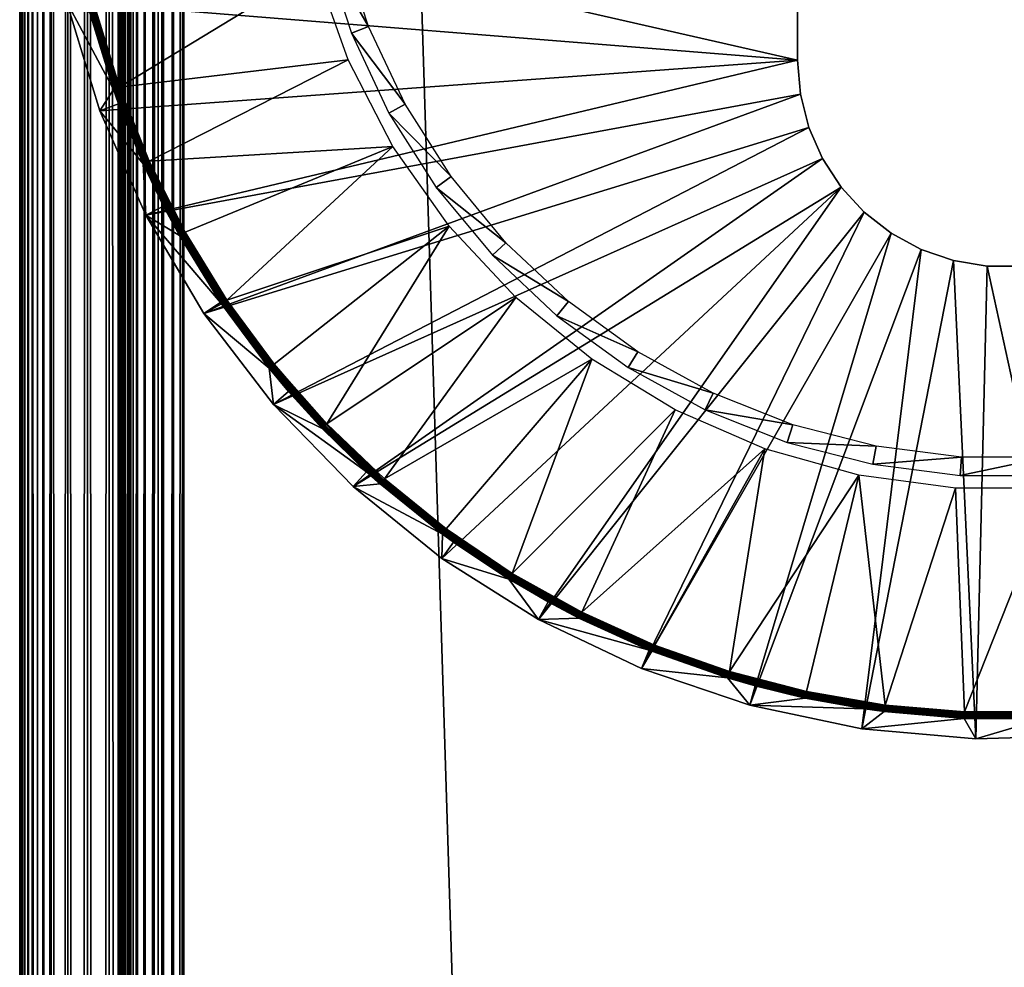
# Model space of a CAD drawing. Extents: x 0 to 430, y 0 to 832.
# Drawn here: x 0 to 15, y 698 to 713 of the extents above; entities that cross this region are included whole.
import ezdxf

# ---------------------------------------------------------------- set-up
doc = ezdxf.new("R2010")
doc.units = 0
doc.header["$MEASUREMENT"] = 0

msp = doc.modelspace()

# ---------------------------------------------------------------- linework, layer by layer
for points in [[(0.007704, 831.49231, 40.303852), (0, 1.50001, 40.5), (0, 831.5, 40.5)], [(0, 831.5, 65.5), (0, 831.5, 40.5), (0, 1.50001, 65.5)], [(0, 1.50001, 65.5), (0, 831.5, 40.5), (0, 1.50001, 40.5)], [(0, 831.5, 65.5), (0, 1.50001, 65.5), (0.007704, 831.49231, 65.696144)], [(0.007704, 831.49231, 40.303852), (0.007704, 1.507699, 40.303852), (0, 1.50001, 40.5)], [(0.007704, 831.49231, 65.696144), (0, 1.50001, 65.5), (0.007704, 1.507699, 65.696144)], [(0.030786, 831.469238, 40.108913), (0.007704, 1.507699, 40.303852), (0.007704, 831.49231, 40.303852)], [(0.007704, 831.49231, 65.696144), (0.007704, 1.507699, 65.696144), (0.030786, 831.469238, 65.891083)], [(0.030786, 831.469238, 40.108913), (0.030786, 1.530766, 40.108913), (0.007704, 1.507699, 40.303852)], [(0.007704, 1.507699, 65.696144), (0.030786, 1.530766, 65.891083), (0.030786, 831.469238, 65.891083)], [(0.069082, 831.430908, 39.916386), (0.069082, 1.569092, 39.916386), (0.030786, 831.469238, 40.108913)], [(0.069082, 1.569092, 39.916386), (0.030786, 1.530766, 40.108913), (0.030786, 831.469238, 40.108913)], [(0.030786, 831.469238, 65.891083), (0.030786, 1.530766, 65.891083), (0.069082, 1.569092, 66.083611)], [(0.030786, 831.469238, 65.891083), (0.069082, 1.569092, 66.083611), (0.069082, 831.430908, 66.083611)], [(0.122368, 831.377625, 39.727455), (0.122368, 1.622379, 39.727455), (0.069082, 831.430908, 39.916386)], [(0.069082, 831.430908, 39.916386), (0.122368, 1.622379, 39.727455), (0.069082, 1.569092, 39.916386)], [(0.069082, 831.430908, 66.083611), (0.069082, 1.569092, 66.083611), (0.122368, 1.622379, 66.272545)], [(0.069082, 831.430908, 66.083611), (0.122368, 1.622379, 66.272545), (0.122368, 831.377625, 66.272545)], [(0.190303, 831.309692, 39.543289), (0.190303, 1.690328, 39.543289), (0.122368, 831.377625, 39.727455)], [(0.122368, 831.377625, 39.727455), (0.190303, 1.690328, 39.543289), (0.122368, 1.622379, 39.727455)], [(0.122368, 831.377625, 66.272545), (0.122368, 1.622379, 66.272545), (0.190303, 1.690328, 66.456711)], [(0.122368, 831.377625, 66.272545), (0.190303, 1.690328, 66.456711), (0.190303, 831.309692, 66.456711)], [(0.272483, 831.227539, 39.365025), (0.272483, 1.772463, 39.365025), (0.190303, 831.309692, 39.543289)], [(0.190303, 831.309692, 39.543289), (0.272483, 1.772463, 39.365025), (0.190303, 1.690328, 39.543289)], [(0.190303, 831.309692, 66.456711), (0.190303, 1.690328, 66.456711), (0.272483, 1.772463, 66.634972)], [(0.190303, 831.309692, 66.456711), (0.272483, 1.772463, 66.634972), (0.272483, 831.227539, 66.634972)], [(0.272483, 1.772463, 39.365025), (0.272483, 831.227539, 39.365025), (0.368401, 831.131592, 39.193752)], [(0.272483, 831.227539, 66.634972), (0.272483, 1.772463, 66.634972), (0.368401, 831.131592, 66.806244)], [(0.272483, 1.772463, 39.365025), (0.368401, 831.131592, 39.193752), (0.368401, 1.868427, 39.193752)], [(0.368401, 831.131592, 66.806244), (0.272483, 1.772463, 66.634972), (0.368401, 1.868427, 66.806244)], [(0.368401, 1.868427, 39.193752), (0.368401, 831.131592, 39.193752), (0.477463, 831.022522, 39.030537)], [(0.368401, 831.131592, 66.806244), (0.368401, 1.868427, 66.806244), (0.477463, 831.022522, 66.96946)], [(0.368401, 1.868427, 39.193752), (0.477463, 831.022522, 39.030537), (0.477463, 1.977444, 39.030537)], [(0.368401, 1.868427, 66.806244), (0.477463, 1.977444, 66.96946), (0.477463, 831.022522, 66.96946)], [(0.477463, 1.977444, 39.030537), (0.477463, 831.022522, 39.030537), (0.732243, 830.767761, 38.732231)], [(0.477463, 831.022522, 66.96946), (0.477463, 1.977444, 66.96946), (0.732243, 2.232254, 67.267769)], [(0.477463, 831.022522, 66.96946), (0.732243, 2.232254, 67.267769), (0.732243, 830.767761, 67.267769)], [(0.477463, 1.977444, 39.030537), (0.732243, 830.767761, 38.732231), (0.732243, 2.232254, 38.732231)], [(0.732243, 2.232254, 38.732231), (0.732243, 830.767761, 38.732231), (1.030535, 830.469482, 38.477459)], [(0.732243, 830.767761, 67.267769), (0.732243, 2.232254, 67.267769), (1.030535, 2.530515, 67.522545)], [(0.732243, 830.767761, 67.267769), (1.030535, 2.530515, 67.522545), (1.030535, 830.469482, 67.522545)], [(0.732243, 2.232254, 38.732231), (1.030535, 830.469482, 38.477459), (1.030535, 2.530515, 38.477459)], [(1.030535, 2.530515, 38.477459), (1.030535, 830.469482, 38.477459), (1.365021, 830.13501, 38.272484)], [(1.030535, 830.469482, 67.522545), (1.030535, 2.530515, 67.522545), (1.365021, 2.865016, 67.727516)], [(1.030535, 830.469482, 67.522545), (1.365021, 2.865016, 67.727516), (1.365021, 830.13501, 67.727516)], [(1.030535, 2.530515, 38.477459), (1.365021, 830.13501, 38.272484), (1.365021, 2.865016, 38.272484)], [(1.365021, 2.865016, 38.272484), (1.365021, 830.13501, 38.272484), (1.727462, 829.772522, 38.122356)], [(1.365021, 830.13501, 67.727516), (1.365021, 2.865016, 67.727516), (1.727462, 3.227472, 67.87764)], [(1.365021, 830.13501, 67.727516), (1.727462, 3.227472, 67.87764), (1.727462, 829.772522, 67.87764)], [(1.50001, 830, 40.5), (1.50001, 830, 65.5), (1.50001, 3.000021, 40.5)], [(1.50001, 3.000021, 40.5), (1.50001, 830, 65.5), (1.50001, 3.000021, 65.5)], [(1.50001, 3.000021, 65.5), (1.50001, 830, 65.5), (1.50308, 3.00312, 65.578461)], [(1.50308, 3.00312, 65.578461), (1.50001, 830, 65.5), (1.50308, 829.996948, 65.578461)], [(1.50308, 3.00312, 65.578461), (1.50308, 829.996948, 65.578461), (1.512319, 3.0123, 65.656433)], [(1.512319, 3.0123, 65.656433), (1.50308, 829.996948, 65.578461), (1.512319, 829.987671, 65.656433)], [(1.512319, 3.0123, 65.656433), (1.512319, 829.987671, 65.656433), (1.527637, 829.972351, 65.733444)], [(1.512319, 3.0123, 65.656433), (1.527637, 829.972351, 65.733444), (1.527637, 3.027618, 65.733444)], [(1.527637, 3.027618, 65.733444), (1.527637, 829.972351, 65.733444), (1.548946, 829.95105, 65.809013)], [(1.527637, 3.027618, 65.733444), (1.548946, 829.95105, 65.809013), (1.548946, 3.048956, 65.809013)], [(1.576126, 829.923889, 65.882683), (1.576126, 3.076136, 65.882683), (1.548946, 829.95105, 65.809013)], [(1.548946, 3.048956, 65.809013), (1.548946, 829.95105, 65.809013), (1.576126, 3.076136, 65.882683)], [(1.608998, 829.890991, 65.953987), (1.608998, 3.108978, 65.953987), (1.576126, 829.923889, 65.882683)], [(1.576126, 829.923889, 65.882683), (1.608998, 3.108978, 65.953987), (1.576126, 3.076136, 65.882683)], [(1.647368, 829.852661, 66.022499), (1.647368, 3.147364, 66.022499), (1.608998, 829.890991, 65.953987)], [(1.608998, 829.890991, 65.953987), (1.647368, 3.147364, 66.022499), (1.608998, 3.108978, 65.953987)], [(1.690984, 829.809021, 66.087784), (1.690984, 3.190994, 66.087784), (1.647368, 829.852661, 66.022499)], [(1.647368, 829.852661, 66.022499), (1.690984, 3.190994, 66.087784), (1.647368, 3.147364, 66.022499)], [(1.792893, 829.707092, 66.207108), (1.690984, 3.190994, 66.087784), (1.690984, 829.809021, 66.087784)], [(1.365021, 2.865016, 38.272484), (1.727462, 829.772522, 38.122356), (1.727462, 3.227472, 38.122356)], [(1.792893, 829.707092, 66.207108), (1.792893, 3.292918, 66.207108), (1.690984, 3.190994, 66.087784)], [(1.727462, 3.227472, 38.122356), (1.727462, 829.772522, 38.122356), (2.108917, 829.391113, 38.030777)], [(1.727462, 829.772522, 67.87764), (1.727462, 3.227472, 67.87764), (2.108917, 3.608942, 67.969223)], [(1.727462, 829.772522, 67.87764), (2.108917, 3.608942, 67.969223), (2.108917, 829.391113, 67.969223)], [(1.912221, 829.587769, 66.309013), (1.792893, 3.292918, 66.207108), (1.792893, 829.707092, 66.207108)], [(1.912221, 829.587769, 66.309013), (1.912221, 3.412247, 66.309013), (1.792893, 3.292918, 66.207108)], [(2.046019, 829.453979, 66.391006), (1.912221, 3.412247, 66.309013), (1.912221, 829.587769, 66.309013)], [(1.727462, 3.227472, 38.122356), (2.108917, 829.391113, 38.030777), (2.108917, 3.608942, 38.030777)], [(2.046019, 829.453979, 66.391006), (2.046019, 3.546, 66.391006), (1.912221, 3.412247, 66.309013)], [(2.190992, 829.309021, 66.451057), (2.046019, 3.546, 66.391006), (2.046019, 829.453979, 66.391006)], [(2.108917, 3.608942, 38.030777), (2.108917, 829.391113, 38.030777), (2.499998, 829, 38)], [(2.108917, 829.391113, 67.969223), (2.108917, 3.608942, 67.969223), (2.499998, 4.000008, 68)], [(2.108917, 829.391113, 67.969223), (2.499998, 4.000008, 68), (2.499998, 829, 68)], [(2.190992, 829.309021, 66.451057), (2.190992, 3.691018, 66.451057), (2.046019, 3.546, 66.391006)], [(2.343565, 829.156433, 66.487686), (2.190992, 3.691018, 66.451057), (2.190992, 829.309021, 66.451057)], [(2.343565, 829.156433, 66.487686), (2.343565, 3.843546, 66.487686), (2.190992, 3.691018, 66.451057)], [(2.499998, 829, 66.5), (2.343565, 3.843546, 66.487686), (2.343565, 829.156433, 66.487686)], [(2.108917, 3.608942, 38.030777), (2.499998, 829, 38), (2.499998, 4.000008, 38)], [(2.499998, 829, 66.5), (2.499998, 4.000008, 66.5), (2.343565, 3.843546, 66.487686)], [(2.499998, 4.000008, 38), (2.499998, 829, 38), (27.500004, 28.999985, 38)], [(27.500004, 28.999985, 38), (2.499998, 829, 38), (27.500004, 804, 38)], [(2.499998, 4.000008, 68), (27.500004, 804, 68), (2.499998, 829, 68)], [(27.500004, 804, 39.5), (2.499998, 829, 39.5), (27.500004, 28.999985, 39.5)], [(27.500004, 28.999985, 39.5), (2.499998, 829, 39.5), (2.499998, 4.000008, 39.5)], [(2.499998, 829, 66.5), (27.500004, 804, 66.5), (2.499998, 4.000008, 66.5)], [(27.500004, 28.999985, 68), (27.500004, 804, 68), (2.499998, 4.000008, 68)], [(2.499998, 4.000008, 66.5), (27.500004, 804, 66.5), (27.500004, 28.999985, 66.5)], [(11.849999, 712.150024), (0.403181, 714.761414), (11.849999, 720.849976)], [(11.849999, 712.150024, 2.499998), (11.849999, 712.150024), (11.849999, 720.849976, 2.499998)], [(11.849999, 720.849976, 2.499998), (11.849999, 712.150024), (11.849999, 720.849976)], [(0.711262, 713.04718), (0.403181, 714.761414), (11.849999, 712.150024)], [(4.909187, 713.909119, 2.699994), (4.637852, 713.839478, 34.800007), (5.313486, 712.664856, 2.699994)], [(5.313486, 712.664856, 2.699994), (4.637852, 713.839478, 34.800007), (5.053014, 712.561707, 34.800007)], [(4.504204, 713.559204, 35), (1.165852, 712.897888, 35), (1.52117, 711.73761, 35)], [(4.504204, 713.559204, 35), (1.52117, 711.73761, 35), (5.002394, 712.15741, 35)], [(11.849999, 712.150024), (1.219928, 711.38147), (0.711262, 713.04718)], [(1.069084, 712.872681, 34.900871), (0.711262, 713.04718), (1.426876, 711.704346, 34.900871)], [(1.426876, 711.704346, 34.900871), (0.711262, 713.04718), (1.219928, 711.38147)], [(1.070678, 712.873108, 34.918129), (1.069084, 712.872681, 34.900871), (1.426876, 711.704346, 34.900871)], [(1.42844, 711.704895, 34.918129), (1.075134, 712.874268, 34.934837), (1.070678, 712.873108, 34.918129)], [(1.42844, 711.704895, 34.918129), (1.070678, 712.873108, 34.918129), (1.426876, 711.704346, 34.900871)], [(1.432791, 711.706421, 34.934837), (1.082316, 712.876099, 34.9505), (1.075134, 712.874268, 34.934837)], [(1.432791, 711.706421, 34.934837), (1.075134, 712.874268, 34.934837), (1.42844, 711.704895, 34.918129)], [(1.43978, 711.708862, 34.9505), (1.092017, 712.878662, 34.964649), (1.082316, 712.876099, 34.9505)], [(1.43978, 711.708862, 34.9505), (1.082316, 712.876099, 34.9505), (1.432791, 711.706421, 34.934837)], [(1.449227, 711.712219, 34.964649), (1.103923, 712.881775, 34.976852), (1.092017, 712.878662, 34.964649)], [(1.449227, 711.712219, 34.964649), (1.092017, 712.878662, 34.964649), (1.43978, 711.708862, 34.9505)], [(1.460835, 711.716309, 34.976852), (1.117706, 712.885315, 34.986748), (1.103923, 712.881775, 34.976852)], [(1.460835, 711.716309, 34.976852), (1.103923, 712.881775, 34.976852), (1.449227, 711.712219, 34.964649)], [(1.474261, 711.721069, 34.986748), (1.13292, 712.889282, 34.994034), (1.117706, 712.885315, 34.986748)], [(1.474261, 711.721069, 34.986748), (1.117706, 712.885315, 34.986748), (1.460835, 711.716309, 34.976852)], [(1.489088, 711.726318, 34.994034), (1.149133, 712.893494, 34.998497), (1.13292, 712.889282, 34.994034)], [(1.489088, 711.726318, 34.994034), (1.13292, 712.889282, 34.994034), (1.474261, 711.721069, 34.986748)], [(1.504883, 711.731873, 34.998497), (1.165852, 712.897888, 35), (1.149133, 712.893494, 34.998497)], [(1.504883, 711.731873, 34.998497), (1.149133, 712.893494, 34.998497), (1.489088, 711.726318, 34.994034)], [(1.52117, 711.73761, 35), (1.165852, 712.897888, 35), (1.504883, 711.731873, 34.998497)], [(5.313486, 712.664856, 2.699994), (5.053014, 712.561707, 34.800007), (5.870536, 711.481018, 2.699994)], [(5.870536, 711.481018, 2.699994), (5.053014, 712.561707, 34.800007), (5.625054, 711.346069, 34.800007)], [(11.849999, 712.150024), (1.922041, 709.787537), (1.219928, 711.38147)], [(5.002394, 712.15741, 35), (1.52117, 711.73761, 35), (1.973599, 710.611694, 35)], [(11.89296, 711.631531), (1.922041, 709.787537), (11.849999, 712.150024)], [(5.002394, 712.15741, 35), (1.973599, 710.611694, 35), (5.686834, 710.836548, 35)], [(11.89296, 711.631531, 2.499998), (11.89296, 711.631531), (11.849999, 712.150024, 2.499998)], [(11.849999, 712.150024, 2.499998), (11.89296, 711.631531), (11.849999, 712.150024)], [(1.426876, 711.704346, 34.900871), (1.219928, 711.38147), (1.505449, 711.487488, 34.900871)], [(1.426876, 711.704346, 34.900871), (1.505449, 711.487488, 34.900871), (1.42844, 711.704895, 34.918129)], [(1.42844, 711.704895, 34.918129), (1.883984, 710.571167, 34.918129), (1.432791, 711.706421, 34.934837)], [(1.42844, 711.704895, 34.918129), (1.505449, 711.487488, 34.900871), (1.883984, 710.571167, 34.918129)], [(1.432791, 711.706421, 34.934837), (1.888186, 710.57312, 34.934837), (1.43978, 711.708862, 34.9505)], [(1.432791, 711.706421, 34.934837), (1.883984, 710.571167, 34.918129), (1.888186, 710.57312, 34.934837)], [(1.43978, 711.708862, 34.9505), (1.894951, 710.576172, 34.9505), (1.449227, 711.712219, 34.964649)], [(1.43978, 711.708862, 34.9505), (1.888186, 710.57312, 34.934837), (1.894951, 710.576172, 34.9505)], [(1.449227, 711.712219, 34.964649), (1.904085, 710.580261, 34.964649), (1.460835, 711.716309, 34.976852)], [(1.449227, 711.712219, 34.964649), (1.894951, 710.576172, 34.9505), (1.904085, 710.580261, 34.964649)], [(1.460835, 711.716309, 34.976852), (1.915306, 710.585327, 34.976852), (1.474261, 711.721069, 34.986748)], [(1.460835, 711.716309, 34.976852), (1.904085, 710.580261, 34.964649), (1.915306, 710.585327, 34.976852)], [(1.474261, 711.721069, 34.986748), (1.92827, 710.591187, 34.986748), (1.489088, 711.726318, 34.994034)], [(1.474261, 711.721069, 34.986748), (1.915306, 710.585327, 34.976852), (1.92827, 710.591187, 34.986748)], [(1.489088, 711.726318, 34.994034), (1.942605, 710.597717, 34.994034), (1.504883, 711.731873, 34.998497)], [(1.489088, 711.726318, 34.994034), (1.92827, 710.591187, 34.986748), (1.942605, 710.597717, 34.994034)], [(1.504883, 711.731873, 34.998497), (1.957864, 710.604614, 34.998497), (1.52117, 711.73761, 35)], [(1.504883, 711.731873, 34.998497), (1.942605, 710.597717, 34.994034), (1.957864, 710.604614, 34.998497)], [(1.52117, 711.73761, 35), (1.957864, 710.604614, 34.998497), (1.973599, 710.611694, 35)], [(11.89296, 711.631531), (2.807736, 708.287903), (1.922041, 709.787537)], [(12.020678, 711.127197), (2.807736, 708.287903), (11.89296, 711.631531)], [(12.020678, 711.127197, 2.499998), (12.020678, 711.127197), (11.89296, 711.631531, 2.499998)], [(11.89296, 711.631531, 2.499998), (12.020678, 711.127197), (11.89296, 711.631531)], [(1.505449, 711.487488, 34.900871), (1.219928, 711.38147), (1.882479, 710.570496, 34.900871)], [(1.505449, 711.487488, 34.900871), (1.882479, 710.570496, 34.900871), (1.883984, 710.571167, 34.918129)], [(5.870536, 711.481018, 2.699994), (5.625054, 711.346069, 34.800007), (6.571561, 710.376404, 2.699994)], [(1.882479, 710.570496, 34.900871), (1.219928, 711.38147), (1.922041, 709.787537)], [(6.571561, 710.376404, 2.699994), (5.625054, 711.346069, 34.800007), (6.344929, 710.211731, 34.800007)], [(12.020678, 711.127197), (3.864586, 706.903503), (2.807736, 708.287903)], [(12.229666, 710.650757), (3.864586, 706.903503), (12.020678, 711.127197)], [(12.229666, 710.650757, 2.499998), (12.229666, 710.650757), (12.020678, 711.127197, 2.499998)], [(12.020678, 711.127197, 2.499998), (12.229666, 710.650757), (12.020678, 711.127197)], [(5.686834, 710.836548, 35), (1.973599, 710.611694, 35), (2.519891, 709.528198, 35)], [(5.686834, 710.836548, 35), (2.519891, 709.528198, 35), (3.156096, 708.494934, 35)], [(5.686834, 710.836548, 35), (3.156096, 708.494934, 35), (6.544754, 709.621155, 35)], [(1.883984, 710.571167, 34.918129), (1.882479, 710.570496, 34.900871), (2.193019, 709.926636, 34.900871)], [(1.882479, 710.570496, 34.900871), (1.922041, 709.787537), (2.193019, 709.926636, 34.900871)], [(2.434045, 709.480225, 34.918129), (1.888186, 710.57312, 34.934837), (1.883984, 710.571167, 34.918129)], [(1.883984, 710.571167, 34.918129), (2.193019, 709.926636, 34.900871), (2.434045, 709.480225, 34.918129)], [(2.438054, 709.482483, 34.934837), (1.894951, 710.576172, 34.9505), (1.888186, 710.57312, 34.934837)], [(2.438054, 709.482483, 34.934837), (1.888186, 710.57312, 34.934837), (2.434045, 709.480225, 34.918129)], [(2.444535, 709.486084, 34.9505), (1.904085, 710.580261, 34.964649), (1.894951, 710.576172, 34.9505)], [(2.444535, 709.486084, 34.9505), (1.894951, 710.576172, 34.9505), (2.438054, 709.482483, 34.934837)], [(2.453282, 709.490967, 34.964649), (1.915306, 710.585327, 34.976852), (1.904085, 710.580261, 34.964649)], [(2.453282, 709.490967, 34.964649), (1.904085, 710.580261, 34.964649), (2.444535, 709.486084, 34.9505)], [(2.464041, 709.497009, 34.976852), (1.92827, 710.591187, 34.986748), (1.915306, 710.585327, 34.976852)], [(2.464041, 709.497009, 34.976852), (1.915306, 710.585327, 34.976852), (2.453282, 709.490967, 34.964649)], [(2.476469, 709.503967, 34.986748), (1.942605, 710.597717, 34.994034), (1.92827, 710.591187, 34.986748)], [(2.476469, 709.503967, 34.986748), (1.92827, 710.591187, 34.986748), (2.464041, 709.497009, 34.976852)], [(2.490193, 709.511597, 34.994034), (1.957864, 710.604614, 34.998497), (1.942605, 710.597717, 34.994034)], [(2.490193, 709.511597, 34.994034), (1.942605, 710.597717, 34.994034), (2.476469, 709.503967, 34.986748)], [(2.504811, 709.519775, 34.998497), (1.973599, 710.611694, 35), (1.957864, 710.604614, 34.998497)], [(2.504811, 709.519775, 34.998497), (1.957864, 710.604614, 34.998497), (2.490193, 709.511597, 34.994034)], [(2.519891, 709.528198, 35), (1.973599, 710.611694, 35), (2.504811, 709.519775, 34.998497)], [(12.229666, 710.650757), (5.077749, 705.65387), (3.864586, 706.903503)], [(12.514204, 710.215271), (5.077749, 705.65387), (12.229666, 710.650757)], [(12.514204, 710.215271, 2.499998), (12.514204, 710.215271), (12.229666, 710.650757, 2.499998)], [(12.229666, 710.650757, 2.499998), (12.514204, 710.215271), (12.229666, 710.650757)], [(6.571561, 710.376404, 2.699994), (6.344929, 710.211731, 34.800007), (7.405519, 709.368286, 2.699994)], [(12.514204, 710.215271), (6.430209, 704.556458), (5.077749, 705.65387)], [(7.405519, 709.368286, 2.699994), (6.344929, 710.211731, 34.800007), (7.201314, 709.176575, 34.800007)], [(12.514204, 710.215271), (7.902965, 703.626709), (6.430209, 704.556458)], [(12.866571, 709.832458), (7.902965, 703.626709), (12.514204, 710.215271)], [(12.866571, 709.832458, 2.499998), (12.866571, 709.832458), (12.514204, 710.215271, 2.499998)], [(12.514204, 710.215271, 2.499998), (12.866571, 709.832458), (12.514204, 710.215271)], [(1.922041, 709.787537), (2.4326, 709.479431, 34.900871), (2.193019, 709.926636, 34.900871)], [(2.434045, 709.480225, 34.918129), (2.193019, 709.926636, 34.900871), (2.4326, 709.479431, 34.900871)], [(12.866571, 709.832458), (9.475335, 702.877686), (7.902965, 703.626709)], [(13.277113, 709.512939), (9.475335, 702.877686), (12.866571, 709.832458)], [(13.277113, 709.512939, 2.499998), (13.277113, 709.512939), (12.866571, 709.832458, 2.499998)], [(12.866571, 709.832458, 2.499998), (13.277113, 709.512939), (12.866571, 709.832458)], [(2.807736, 708.287903), (3.060356, 708.458069, 34.900871), (1.922041, 709.787537)], [(1.922041, 709.787537), (3.060356, 708.458069, 34.900871), (2.4326, 709.479431, 34.900871)], [(3.103092, 708.459106, 34.976852), (2.476469, 709.503967, 34.986748), (2.464041, 709.497009, 34.976852)], [(3.114879, 708.467102, 34.986748), (2.490193, 709.511597, 34.994034), (2.476469, 709.503967, 34.986748)], [(3.114879, 708.467102, 34.986748), (2.476469, 709.503967, 34.986748), (3.103092, 708.459106, 34.976852)], [(3.127918, 708.475891, 34.994034), (2.504811, 709.519775, 34.998497), (2.490193, 709.511597, 34.994034)], [(3.127918, 708.475891, 34.994034), (2.490193, 709.511597, 34.994034), (3.114879, 708.467102, 34.986748)], [(3.141791, 708.485291, 34.998497), (2.519891, 709.528198, 35), (2.504811, 709.519775, 34.998497)], [(3.141791, 708.485291, 34.998497), (2.504811, 709.519775, 34.998497), (3.127918, 708.475891, 34.994034)], [(3.156096, 708.494934, 35), (2.519891, 709.528198, 35), (3.141791, 708.485291, 34.998497)], [(6.544754, 709.621155, 35), (3.156096, 708.494934, 35), (3.877655, 707.519348, 35)], [(6.544754, 709.621155, 35), (3.877655, 707.519348, 35), (4.679337, 706.608459, 35)], [(6.544754, 709.621155, 35), (4.679337, 706.608459, 35), (7.560179, 708.533875, 35)], [(13.277113, 709.512939), (11.125267, 702.319885), (9.475335, 702.877686)], [(13.734669, 709.26532), (11.125267, 702.319885), (13.277113, 709.512939)], [(13.734669, 709.26532, 2.499998), (13.734669, 709.26532), (13.277113, 709.512939, 2.499998)], [(13.277113, 709.512939, 2.499998), (13.734669, 709.26532), (13.277113, 709.512939)], [(2.434045, 709.480225, 34.918129), (2.4326, 709.479431, 34.900871), (3.074631, 708.43988, 34.918129)], [(3.074631, 708.43988, 34.918129), (2.4326, 709.479431, 34.900871), (3.060356, 708.458069, 34.900871)], [(3.074631, 708.43988, 34.918129), (2.438054, 709.482483, 34.934837), (2.434045, 709.480225, 34.918129)], [(3.078446, 708.442444, 34.934837), (2.444535, 709.486084, 34.9505), (2.438054, 709.482483, 34.934837)], [(3.078446, 708.442444, 34.934837), (2.438054, 709.482483, 34.934837), (3.074631, 708.43988, 34.918129)], [(3.0846, 708.446594, 34.9505), (2.453282, 709.490967, 34.964649), (2.444535, 709.486084, 34.9505)], [(3.0846, 708.446594, 34.9505), (2.444535, 709.486084, 34.9505), (3.078446, 708.442444, 34.934837)], [(3.0929, 708.452209, 34.964649), (2.464041, 709.497009, 34.976852), (2.453282, 709.490967, 34.964649)], [(3.0929, 708.452209, 34.964649), (2.453282, 709.490967, 34.964649), (3.0846, 708.446594, 34.9505)], [(3.103092, 708.459106, 34.976852), (2.464041, 709.497009, 34.976852), (3.0929, 708.452209, 34.964649)], [(7.405519, 709.368286, 2.699994), (7.201314, 709.176575, 34.800007), (8.359239, 708.472717, 2.699994)], [(13.734669, 709.26532), (12.829601, 701.961121), (11.125267, 702.319885)], [(14.22672, 709.096375), (12.829601, 701.961121), (13.734669, 709.26532)], [(14.22672, 709.096375, 2.499998), (14.22672, 709.096375), (13.734669, 709.26532, 2.499998)], [(13.734669, 709.26532, 2.499998), (14.22672, 709.096375), (13.734669, 709.26532)], [(8.359239, 708.472717, 2.699994), (7.201314, 709.176575, 34.800007), (8.180677, 708.256836, 34.800007)], [(14.22672, 709.096375), (14.564395, 701.806458), (12.829601, 701.961121)], [(14.739886, 709.010742, 2.499998), (14.739886, 709.010742), (14.22672, 709.096375, 2.499998)], [(14.22672, 709.096375, 2.499998), (14.739886, 709.010742), (14.22672, 709.096375)], [(14.739886, 709.010742), (14.564395, 701.806458), (14.22672, 709.096375)], [(14.739886, 709.010742), (16.305298, 701.858093), (14.564395, 701.806458)], [(15.26013, 709.010742, 2.499998), (15.26013, 709.010742), (14.739886, 709.010742, 2.499998)], [(14.739886, 709.010742, 2.499998), (15.26013, 709.010742), (14.739886, 709.010742)], [(15.26013, 709.010742), (16.305298, 701.858093), (14.739886, 709.010742)], [(2.807736, 708.287903), (3.07326, 708.438904, 34.900871), (3.060356, 708.458069, 34.900871)], [(3.074631, 708.43988, 34.918129), (3.060356, 708.458069, 34.900871), (3.07326, 708.438904, 34.900871)], [(3.810495, 707.465088, 34.9505), (3.0929, 708.452209, 34.964649), (3.0846, 708.446594, 34.9505)], [(3.818288, 707.471436, 34.964649), (3.103092, 708.459106, 34.976852), (3.0929, 708.452209, 34.964649)], [(3.818288, 707.471436, 34.964649), (3.0929, 708.452209, 34.964649), (3.810495, 707.465088, 34.9505)], [(3.82787, 707.479126, 34.976852), (3.114879, 708.467102, 34.986748), (3.103092, 708.459106, 34.976852)], [(3.82787, 707.479126, 34.976852), (3.103092, 708.459106, 34.976852), (3.818288, 707.471436, 34.964649)], [(3.838942, 707.488098, 34.986748), (3.127918, 708.475891, 34.994034), (3.114879, 708.467102, 34.986748)], [(3.838942, 707.488098, 34.986748), (3.114879, 708.467102, 34.986748), (3.82787, 707.479126, 34.976852)], [(3.851175, 707.497986, 34.994034), (3.141791, 708.485291, 34.998497), (3.127918, 708.475891, 34.994034)], [(3.851175, 707.497986, 34.994034), (3.127918, 708.475891, 34.994034), (3.838942, 707.488098, 34.986748)], [(3.864214, 707.508484, 34.998497), (3.156096, 708.494934, 35), (3.141791, 708.485291, 34.998497)], [(3.864214, 707.508484, 34.998497), (3.141791, 708.485291, 34.998497), (3.851175, 707.497986, 34.994034)], [(3.877655, 707.519348, 35), (3.156096, 708.494934, 35), (3.864214, 707.508484, 34.998497)], [(7.560179, 708.533875, 35), (4.679337, 706.608459, 35), (5.555377, 705.768799, 35)], [(7.560179, 708.533875, 35), (5.555377, 705.768799, 35), (8.714184, 707.595032, 35)], [(8.359239, 708.472717, 2.699994), (8.180677, 708.256836, 34.800007), (9.417698, 707.703674, 2.699994)], [(3.799856, 707.456543, 34.900871), (3.07326, 708.438904, 34.900871), (2.807736, 708.287903)], [(3.799856, 707.456543, 34.900871), (3.074631, 708.43988, 34.918129), (3.07326, 708.438904, 34.900871)], [(3.801137, 707.45752, 34.918129), (3.078446, 708.442444, 34.934837), (3.074631, 708.43988, 34.918129)], [(3.801137, 707.45752, 34.918129), (3.074631, 708.43988, 34.918129), (3.799856, 707.456543, 34.900871)], [(3.804713, 707.460449, 34.934837), (3.0846, 708.446594, 34.9505), (3.078446, 708.442444, 34.934837)], [(3.804713, 707.460449, 34.934837), (3.078446, 708.442444, 34.934837), (3.801137, 707.45752, 34.918129)], [(3.810495, 707.465088, 34.9505), (3.0846, 708.446594, 34.9505), (3.804713, 707.460449, 34.934837)], [(3.864586, 706.903503), (3.799856, 707.456543, 34.900871), (2.807736, 708.287903)], [(9.417698, 707.703674, 2.699994), (8.180677, 708.256836, 34.800007), (9.267598, 707.467163, 34.800007)], [(9.417698, 707.703674, 2.699994), (9.267598, 707.467163, 34.800007), (10.564178, 707.073425, 2.699994)], [(8.714184, 707.595032, 35), (5.555377, 705.768799, 35), (6.499469, 705.006531, 35)], [(8.714184, 707.595032, 35), (6.499469, 705.006531, 35), (7.504806, 704.327026, 35)], [(8.714184, 707.595032, 35), (7.504806, 704.327026, 35), (9.985298, 706.822083, 35)], [(3.799856, 707.456543, 34.900871), (4.095301, 707.102356, 34.900871), (3.801137, 707.45752, 34.918129)], [(3.864586, 706.903503), (4.095301, 707.102356, 34.900871), (3.799856, 707.456543, 34.900871)], [(3.801137, 707.45752, 34.918129), (4.608333, 706.540405, 34.918129), (3.804713, 707.460449, 34.934837)], [(3.801137, 707.45752, 34.918129), (4.095301, 707.102356, 34.900871), (4.608333, 706.540405, 34.918129)], [(3.804713, 707.460449, 34.934837), (4.611656, 706.543579, 34.934837), (3.810495, 707.465088, 34.9505)], [(3.804713, 707.460449, 34.934837), (4.608333, 706.540405, 34.918129), (4.611656, 706.543579, 34.934837)], [(3.810495, 707.465088, 34.9505), (4.617021, 706.548706, 34.9505), (3.818288, 707.471436, 34.964649)], [(3.810495, 707.465088, 34.9505), (4.611656, 706.543579, 34.934837), (4.617021, 706.548706, 34.9505)], [(3.818288, 707.471436, 34.964649), (4.624248, 706.555664, 34.964649), (3.82787, 707.479126, 34.976852)], [(3.818288, 707.471436, 34.964649), (4.617021, 706.548706, 34.9505), (4.624248, 706.555664, 34.964649)], [(3.82787, 707.479126, 34.976852), (4.633143, 706.564148, 34.976852), (3.838942, 707.488098, 34.986748)], [(3.82787, 707.479126, 34.976852), (4.624248, 706.555664, 34.964649), (4.633143, 706.564148, 34.976852)], [(3.838942, 707.488098, 34.986748), (4.643411, 706.574036, 34.986748), (3.851175, 707.497986, 34.994034)], [(3.838942, 707.488098, 34.986748), (4.633143, 706.564148, 34.976852), (4.643411, 706.574036, 34.986748)], [(3.851175, 707.497986, 34.994034), (4.654765, 706.5849, 34.994034), (3.864214, 707.508484, 34.998497)], [(3.851175, 707.497986, 34.994034), (4.643411, 706.574036, 34.986748), (4.654765, 706.5849, 34.994034)], [(3.864214, 707.508484, 34.998497), (4.666865, 706.596497, 34.998497), (3.877655, 707.519348, 35)], [(3.864214, 707.508484, 34.998497), (4.654765, 706.5849, 34.994034), (4.666865, 706.596497, 34.998497)], [(3.877655, 707.519348, 35), (4.666865, 706.596497, 34.998497), (4.679337, 706.608459, 35)], [(10.564178, 707.073425, 2.699994), (9.267598, 707.467163, 34.800007), (10.444909, 706.819946, 34.800007)], [(3.864586, 706.903503), (4.607141, 706.539246, 34.900871), (4.095301, 707.102356, 34.900871)], [(4.095301, 707.102356, 34.900871), (4.607141, 706.539246, 34.900871), (4.608333, 706.540405, 34.918129)], [(10.564178, 707.073425, 2.699994), (10.444909, 706.819946, 34.800007), (11.78062, 706.591797, 2.699994)], [(5.077749, 705.65387), (5.283341, 705.878601, 34.900871), (3.864586, 706.903503)], [(3.864586, 706.903503), (5.283341, 705.878601, 34.900871), (4.607141, 706.539246, 34.900871)], [(9.985298, 706.822083, 35), (7.504806, 704.327026, 35), (8.564144, 703.735229, 35)], [(9.985298, 706.822083, 35), (8.564144, 703.735229, 35), (11.349813, 706.22937, 35)], [(11.78062, 706.591797, 2.699994), (10.444909, 706.819946, 34.800007), (11.694058, 706.325378, 34.800007)], [(4.608333, 706.540405, 34.918129), (4.607141, 706.539246, 34.900871), (5.283341, 705.878601, 34.900871)], [(5.490407, 705.695007, 34.918129), (4.611656, 706.543579, 34.934837), (4.608333, 706.540405, 34.918129)], [(4.608333, 706.540405, 34.918129), (5.283341, 705.878601, 34.900871), (5.490407, 705.695007, 34.918129)], [(5.493447, 705.698486, 34.934837), (4.617021, 706.548706, 34.9505), (4.611656, 706.543579, 34.934837)], [(5.493447, 705.698486, 34.934837), (4.611656, 706.543579, 34.934837), (5.490407, 705.695007, 34.918129)], [(5.49835, 705.704041, 34.9505), (4.624248, 706.555664, 34.964649), (4.617021, 706.548706, 34.9505)], [(5.49835, 705.704041, 34.9505), (4.617021, 706.548706, 34.9505), (5.493447, 705.698486, 34.934837)], [(5.504966, 705.711548, 34.964649), (4.633143, 706.564148, 34.976852), (4.624248, 706.555664, 34.964649)], [(5.504966, 705.711548, 34.964649), (4.624248, 706.555664, 34.964649), (5.49835, 705.704041, 34.9505)], [(5.513102, 705.720825, 34.976852), (4.643411, 706.574036, 34.986748), (4.633143, 706.564148, 34.976852)], [(5.513102, 705.720825, 34.976852), (4.633143, 706.564148, 34.976852), (5.504966, 705.711548, 34.964649)], [(5.522504, 705.731506, 34.986748), (4.654765, 706.5849, 34.994034), (4.643411, 706.574036, 34.986748)], [(5.522504, 705.731506, 34.986748), (4.643411, 706.574036, 34.986748), (5.513102, 705.720825, 34.976852)], [(5.532906, 705.743286, 34.994034), (4.666865, 706.596497, 34.998497), (4.654765, 706.5849, 34.994034)], [(5.532906, 705.743286, 34.994034), (4.654765, 706.5849, 34.994034), (5.522504, 705.731506, 34.986748)], [(5.543962, 705.755859, 34.998497), (4.679337, 706.608459, 35), (4.666865, 706.596497, 34.998497)], [(5.543962, 705.755859, 34.998497), (4.666865, 706.596497, 34.998497), (5.532906, 705.743286, 34.994034)], [(5.555377, 705.768799, 35), (4.679337, 706.608459, 35), (5.543962, 705.755859, 34.998497)], [(11.78062, 706.591797, 2.699994), (11.694058, 706.325378, 34.800007), (13.047844, 706.266418, 2.699994)], [(8.564144, 703.735229, 35), (9.669855, 703.235413, 35), (11.349813, 706.22937, 35)], [(11.349813, 706.22937, 35), (9.669855, 703.235413, 35), (10.813981, 702.831177, 35)], [(11.349813, 706.22937, 35), (10.813981, 702.831177, 35), (12.782335, 705.828003, 35)], [(13.047844, 706.266418, 2.699994), (11.694058, 706.325378, 34.800007), (12.995347, 705.991272, 34.800007)], [(13.047844, 706.266418, 2.699994), (12.995347, 705.991272, 34.800007), (14.34584, 706.102417, 2.699994)], [(14.34584, 706.102417, 2.699994), (12.995347, 705.991272, 34.800007), (14.328257, 705.822876, 34.800007)], [(14.34584, 706.102417, 2.699994), (14.328257, 705.822876, 34.800007), (15.654161, 706.102417, 2.699994)], [(15.654161, 706.102417, 2.699994), (14.328257, 705.822876, 34.800007), (15.67176, 705.822876, 34.800007)], [(5.489305, 705.693787, 34.900871), (5.283341, 705.878601, 34.900871), (5.077749, 705.65387)], [(5.490407, 705.695007, 34.918129), (5.283341, 705.878601, 34.900871), (5.489305, 705.693787, 34.900871)], [(6.479234, 704.979187, 34.994034), (5.543962, 705.755859, 34.998497), (5.532906, 705.743286, 34.994034)], [(6.489202, 704.992615, 34.998497), (5.555377, 705.768799, 35), (5.543962, 705.755859, 34.998497)], [(6.489202, 704.992615, 34.998497), (5.543962, 705.755859, 34.998497), (6.479234, 704.979187, 34.994034)], [(6.499469, 705.006531, 35), (5.555377, 705.768799, 35), (6.489202, 704.992615, 34.998497)], [(12.782335, 705.828003, 35), (10.813981, 702.831177, 35), (11.988253, 702.525452, 35)], [(12.782335, 705.828003, 35), (11.988253, 702.525452, 35), (13.184235, 702.320374, 35)], [(12.782335, 705.828003, 35), (13.184235, 702.320374, 35), (14.256165, 705.625427, 35)], [(5.489305, 705.693787, 34.900871), (5.077749, 705.65387), (6.440014, 704.926147, 34.900871)], [(6.440014, 704.926147, 34.900871), (5.077749, 705.65387), (6.430209, 704.556458)], [(5.490407, 705.695007, 34.918129), (5.489305, 705.693787, 34.900871), (6.440014, 704.926147, 34.900871)], [(6.440982, 704.927429, 34.918129), (5.493447, 705.698486, 34.934837), (5.490407, 705.695007, 34.918129)], [(6.440982, 704.927429, 34.918129), (5.490407, 705.695007, 34.918129), (6.440014, 704.926147, 34.900871)], [(6.443724, 704.931152, 34.934837), (5.49835, 705.704041, 34.9505), (5.493447, 705.698486, 34.934837)], [(6.443724, 704.931152, 34.934837), (5.493447, 705.698486, 34.934837), (6.440982, 704.927429, 34.918129)], [(6.44815, 704.937134, 34.9505), (5.504966, 705.711548, 34.964649), (5.49835, 705.704041, 34.9505)], [(6.44815, 704.937134, 34.9505), (5.49835, 705.704041, 34.9505), (6.443724, 704.931152, 34.934837)], [(6.454095, 704.94519, 34.964649), (5.513102, 705.720825, 34.976852), (5.504966, 705.711548, 34.964649)], [(6.454095, 704.94519, 34.964649), (5.504966, 705.711548, 34.964649), (6.44815, 704.937134, 34.9505)], [(6.461427, 704.955078, 34.976852), (5.522504, 705.731506, 34.986748), (5.513102, 705.720825, 34.976852)], [(6.461427, 704.955078, 34.976852), (5.513102, 705.720825, 34.976852), (6.454095, 704.94519, 34.964649)], [(6.469891, 704.966553, 34.986748), (5.532906, 705.743286, 34.994034), (5.522504, 705.731506, 34.986748)], [(6.469891, 704.966553, 34.986748), (5.522504, 705.731506, 34.986748), (6.461427, 704.955078, 34.976852)], [(6.479234, 704.979187, 34.994034), (5.532906, 705.743286, 34.994034), (6.469891, 704.966553, 34.986748)], [(14.256165, 705.625427, 35), (13.184235, 702.320374, 35), (14.393285, 702.217468, 35)], [(14.256165, 705.625427, 35), (14.393285, 702.217468, 35), (15.743852, 705.625427, 35)], [(15.743852, 705.625427, 35), (14.393285, 702.217468, 35), (15.606716, 702.217468, 35)], [(6.489202, 704.992615, 34.998497), (7.495746, 704.312317, 34.998497), (6.499469, 705.006531, 35)], [(6.499469, 705.006531, 35), (7.495746, 704.312317, 34.998497), (7.504806, 704.327026, 35)], [(6.440014, 704.926147, 34.900871), (6.430209, 704.556458), (6.607771, 704.803894, 34.900871)], [(6.440014, 704.926147, 34.900871), (6.607771, 704.803894, 34.900871), (6.440982, 704.927429, 34.918129)], [(6.440982, 704.927429, 34.918129), (7.453248, 704.243286, 34.918129), (6.443724, 704.931152, 34.934837)], [(6.440982, 704.927429, 34.918129), (6.607771, 704.803894, 34.900871), (7.453248, 704.243286, 34.918129)], [(6.443724, 704.931152, 34.934837), (7.455662, 704.247192, 34.934837), (6.44815, 704.937134, 34.9505)], [(6.443724, 704.931152, 34.934837), (7.453248, 704.243286, 34.918129), (7.455662, 704.247192, 34.934837)], [(6.44815, 704.937134, 34.9505), (7.459551, 704.25354, 34.9505), (6.454095, 704.94519, 34.964649)], [(6.44815, 704.937134, 34.9505), (7.455662, 704.247192, 34.934837), (7.459551, 704.25354, 34.9505)], [(6.454095, 704.94519, 34.964649), (7.464811, 704.262085, 34.964649), (6.461427, 704.955078, 34.976852)], [(6.454095, 704.94519, 34.964649), (7.459551, 704.25354, 34.9505), (7.464811, 704.262085, 34.964649)], [(6.461427, 704.955078, 34.976852), (7.471263, 704.272583, 34.976852), (6.469891, 704.966553, 34.986748)], [(6.461427, 704.955078, 34.976852), (7.464811, 704.262085, 34.964649), (7.471263, 704.272583, 34.976852)], [(6.469891, 704.966553, 34.986748), (7.478729, 704.284668, 34.986748), (6.479234, 704.979187, 34.994034)], [(6.469891, 704.966553, 34.986748), (7.471263, 704.272583, 34.976852), (7.478729, 704.284668, 34.986748)], [(6.479234, 704.979187, 34.994034), (7.486969, 704.298035, 34.994034), (6.489202, 704.992615, 34.998497)], [(6.479234, 704.979187, 34.994034), (7.478729, 704.284668, 34.986748), (7.486969, 704.298035, 34.994034)], [(6.489202, 704.992615, 34.998497), (7.486969, 704.298035, 34.994034), (7.495746, 704.312317, 34.998497)], [(6.607771, 704.803894, 34.900871), (6.430209, 704.556458), (7.452384, 704.241882, 34.900871)], [(6.607771, 704.803894, 34.900871), (7.452384, 704.241882, 34.900871), (7.453248, 704.243286, 34.918129)], [(7.452384, 704.241882, 34.900871), (6.430209, 704.556458), (7.902965, 703.626709)], [(8.521944, 703.65155, 34.934837), (7.459551, 704.25354, 34.9505), (7.455662, 704.247192, 34.934837)], [(8.525297, 703.658203, 34.9505), (7.464811, 704.262085, 34.964649), (7.459551, 704.25354, 34.9505)], [(8.525297, 703.658203, 34.9505), (7.459551, 704.25354, 34.9505), (8.521944, 703.65155, 34.934837)], [(8.529798, 703.667114, 34.964649), (7.471263, 704.272583, 34.976852), (7.464811, 704.262085, 34.964649)], [(8.529798, 703.667114, 34.964649), (7.464811, 704.262085, 34.964649), (8.525297, 703.658203, 34.9505)], [(8.53534, 703.678101, 34.976852), (7.478729, 704.284668, 34.986748), (7.471263, 704.272583, 34.976852)], [(8.53534, 703.678101, 34.976852), (7.471263, 704.272583, 34.976852), (8.529798, 703.667114, 34.964649)], [(8.541748, 703.690857, 34.986748), (7.486969, 704.298035, 34.994034), (7.478729, 704.284668, 34.986748)], [(8.541748, 703.690857, 34.986748), (7.478729, 704.284668, 34.986748), (8.53534, 703.678101, 34.976852)], [(8.548826, 703.704895, 34.994034), (7.495746, 704.312317, 34.998497), (7.486969, 704.298035, 34.994034)], [(8.548826, 703.704895, 34.994034), (7.486969, 704.298035, 34.994034), (8.541748, 703.690857, 34.986748)], [(8.556366, 703.719849, 34.998497), (7.504806, 704.327026, 35), (7.495746, 704.312317, 34.998497)], [(8.556366, 703.719849, 34.998497), (7.495746, 704.312317, 34.998497), (8.548826, 703.704895, 34.994034)], [(8.564144, 703.735229, 35), (7.504806, 704.327026, 35), (8.556366, 703.719849, 34.998497)], [(7.453248, 704.243286, 34.918129), (7.452384, 704.241882, 34.900871), (8.05001, 703.893433, 34.900871)], [(7.452384, 704.241882, 34.900871), (7.902965, 703.626709), (8.05001, 703.893433, 34.900871)], [(8.519873, 703.647461, 34.918129), (7.455662, 704.247192, 34.934837), (7.453248, 704.243286, 34.918129)], [(7.453248, 704.243286, 34.918129), (8.05001, 703.893433, 34.900871), (8.519873, 703.647461, 34.918129)], [(8.521944, 703.65155, 34.934837), (7.455662, 704.247192, 34.934837), (8.519873, 703.647461, 34.918129)], [(7.902965, 703.626709), (8.519128, 703.645935, 34.900871), (8.05001, 703.893433, 34.900871)], [(8.519873, 703.647461, 34.918129), (8.05001, 703.893433, 34.900871), (8.519128, 703.645935, 34.900871)], [(9.633199, 703.144165, 34.918129), (8.521944, 703.65155, 34.934837), (8.519873, 703.647461, 34.918129)], [(9.634912, 703.148438, 34.934837), (8.525297, 703.658203, 34.9505), (8.521944, 703.65155, 34.934837)], [(9.634912, 703.148438, 34.934837), (8.521944, 703.65155, 34.934837), (9.633199, 703.144165, 34.918129)], [(9.637684, 703.155334, 34.9505), (8.529798, 703.667114, 34.964649), (8.525297, 703.658203, 34.9505)], [(9.637684, 703.155334, 34.9505), (8.525297, 703.658203, 34.9505), (9.634912, 703.148438, 34.934837)], [(9.641409, 703.164673, 34.964649), (8.53534, 703.678101, 34.976852), (8.529798, 703.667114, 34.964649)], [(9.641409, 703.164673, 34.964649), (8.529798, 703.667114, 34.964649), (9.637684, 703.155334, 34.9505)], [(9.645998, 703.176086, 34.976852), (8.541748, 703.690857, 34.986748), (8.53534, 703.678101, 34.976852)], [(9.645998, 703.176086, 34.976852), (8.53534, 703.678101, 34.976852), (9.641409, 703.164673, 34.964649)], [(9.651319, 703.18927, 34.986748), (8.548826, 703.704895, 34.994034), (8.541748, 703.690857, 34.986748)], [(9.651319, 703.18927, 34.986748), (8.541748, 703.690857, 34.986748), (9.645998, 703.176086, 34.976852)], [(9.657174, 703.203857, 34.994034), (8.556366, 703.719849, 34.998497), (8.548826, 703.704895, 34.994034)], [(9.657174, 703.203857, 34.994034), (8.548826, 703.704895, 34.994034), (9.651319, 703.18927, 34.986748)], [(9.663418, 703.219421, 34.998497), (8.564144, 703.735229, 35), (8.556366, 703.719849, 34.998497)], [(9.663418, 703.219421, 34.998497), (8.556366, 703.719849, 34.998497), (9.657174, 703.203857, 34.994034)], [(9.669855, 703.235413, 35), (8.564144, 703.735229, 35), (9.663418, 703.219421, 34.998497)], [(7.902965, 703.626709), (9.589807, 703.159912, 34.900871), (8.519128, 703.645935, 34.900871)], [(9.475335, 702.877686), (9.589807, 703.159912, 34.900871), (7.902965, 703.626709)], [(8.519873, 703.647461, 34.918129), (8.519128, 703.645935, 34.900871), (9.633199, 703.144165, 34.918129)], [(9.633199, 703.144165, 34.918129), (8.519128, 703.645935, 34.900871), (9.589807, 703.159912, 34.900871)], [(10.799408, 702.78363, 34.986748), (9.657174, 703.203857, 34.994034), (9.651319, 703.18927, 34.986748)], [(10.804012, 702.798645, 34.994034), (9.663418, 703.219421, 34.998497), (9.657174, 703.203857, 34.994034)], [(10.804012, 702.798645, 34.994034), (9.657174, 703.203857, 34.994034), (10.799408, 702.78363, 34.986748)], [(10.808915, 702.814697, 34.998497), (9.669855, 703.235413, 35), (9.663418, 703.219421, 34.998497)], [(10.808915, 702.814697, 34.998497), (9.663418, 703.219421, 34.998497), (10.804012, 702.798645, 34.994034)], [(10.813981, 702.831177, 35), (9.669855, 703.235413, 35), (10.808915, 702.814697, 34.998497)], [(9.475335, 702.877686), (9.632572, 703.142639, 34.900871), (9.589807, 703.159912, 34.900871)], [(10.7847, 702.735596, 34.900871), (9.632572, 703.142639, 34.900871), (9.475335, 702.877686)], [(9.633199, 703.144165, 34.918129), (9.589807, 703.159912, 34.900871), (9.632572, 703.142639, 34.900871)], [(10.7847, 702.735596, 34.900871), (9.633199, 703.144165, 34.918129), (9.632572, 703.142639, 34.900871)], [(10.785177, 702.737183, 34.918129), (9.634912, 703.148438, 34.934837), (9.633199, 703.144165, 34.918129)], [(10.785177, 702.737183, 34.918129), (9.633199, 703.144165, 34.918129), (10.7847, 702.735596, 34.900871)], [(10.786533, 702.741577, 34.934837), (9.637684, 703.155334, 34.9505), (9.634912, 703.148438, 34.934837)], [(10.786533, 702.741577, 34.934837), (9.634912, 703.148438, 34.934837), (10.785177, 702.737183, 34.918129)], [(10.788709, 702.748657, 34.9505), (9.641409, 703.164673, 34.964649), (9.637684, 703.155334, 34.9505)], [(10.788709, 702.748657, 34.9505), (9.637684, 703.155334, 34.9505), (10.786533, 702.741577, 34.934837)], [(10.79163, 702.75824, 34.964649), (9.645998, 703.176086, 34.976852), (9.641409, 703.164673, 34.964649)], [(10.79163, 702.75824, 34.964649), (9.641409, 703.164673, 34.964649), (10.788709, 702.748657, 34.9505)], [(10.795236, 702.77002, 34.976852), (9.651319, 703.18927, 34.986748), (9.645998, 703.176086, 34.976852)], [(10.795236, 702.77002, 34.976852), (9.645998, 703.176086, 34.976852), (10.79163, 702.75824, 34.964649)], [(10.799408, 702.78363, 34.986748), (9.651319, 703.18927, 34.986748), (10.795236, 702.77002, 34.976852)], [(11.125267, 702.319885), (10.7847, 702.735596, 34.900871), (9.475335, 702.877686)], [(10.788709, 702.748657, 34.9505), (11.970073, 702.44104, 34.9505), (10.79163, 702.75824, 34.964649)], [(10.79163, 702.75824, 34.964649), (11.972174, 702.450867, 34.964649), (10.795236, 702.77002, 34.976852)], [(10.79163, 702.75824, 34.964649), (11.970073, 702.44104, 34.9505), (11.972174, 702.450867, 34.964649)], [(10.795236, 702.77002, 34.976852), (11.974767, 702.462891, 34.976852), (10.799408, 702.78363, 34.986748)], [(10.795236, 702.77002, 34.976852), (11.972174, 702.450867, 34.964649), (11.974767, 702.462891, 34.976852)], [(10.799408, 702.78363, 34.986748), (11.977777, 702.476807, 34.986748), (10.804012, 702.798645, 34.994034)], [(10.799408, 702.78363, 34.986748), (11.974767, 702.462891, 34.976852), (11.977777, 702.476807, 34.986748)], [(10.804012, 702.798645, 34.994034), (11.981085, 702.492188, 34.994034), (10.808915, 702.814697, 34.998497)], [(10.804012, 702.798645, 34.994034), (11.977777, 702.476807, 34.986748), (11.981085, 702.492188, 34.994034)], [(10.808915, 702.814697, 34.998497), (11.984616, 702.508545, 34.998497), (10.813981, 702.831177, 35)], [(10.808915, 702.814697, 34.998497), (11.981085, 702.492188, 34.994034), (11.984616, 702.508545, 34.998497)], [(10.813981, 702.831177, 35), (11.984616, 702.508545, 34.998497), (11.988253, 702.525452, 35)], [(10.7847, 702.735596, 34.900871), (11.205554, 702.613647, 34.900871), (10.785177, 702.737183, 34.918129)], [(11.125267, 702.319885), (11.205554, 702.613647, 34.900871), (10.7847, 702.735596, 34.900871)], [(10.785177, 702.737183, 34.918129), (11.96754, 702.429321, 34.918129), (10.786533, 702.741577, 34.934837)], [(10.785177, 702.737183, 34.918129), (11.205554, 702.613647, 34.900871), (11.96754, 702.429321, 34.918129)], [(10.786533, 702.741577, 34.934837), (11.968509, 702.433838, 34.934837), (10.788709, 702.748657, 34.9505)], [(10.786533, 702.741577, 34.934837), (11.96754, 702.429321, 34.918129), (11.968509, 702.433838, 34.934837)], [(10.788709, 702.748657, 34.9505), (11.968509, 702.433838, 34.934837), (11.970073, 702.44104, 34.9505)], [(11.125267, 702.319885), (11.967182, 702.427673, 34.900871), (11.205554, 702.613647, 34.900871)], [(11.205554, 702.613647, 34.900871), (11.967182, 702.427673, 34.900871), (11.96754, 702.429321, 34.918129)], [(13.173267, 702.234741, 34.9505), (11.972174, 702.450867, 34.964649), (11.970073, 702.44104, 34.9505)], [(13.174534, 702.24469, 34.964649), (11.974767, 702.462891, 34.976852), (11.972174, 702.450867, 34.964649)], [(13.174534, 702.24469, 34.964649), (11.972174, 702.450867, 34.964649), (13.173267, 702.234741, 34.9505)], [(13.176099, 702.256897, 34.976852), (11.977777, 702.476807, 34.986748), (11.974767, 702.462891, 34.976852)], [(13.176099, 702.256897, 34.976852), (11.974767, 702.462891, 34.976852), (13.174534, 702.24469, 34.964649)], [(13.177917, 702.270996, 34.986748), (11.981085, 702.492188, 34.994034), (11.977777, 702.476807, 34.986748)], [(13.177917, 702.270996, 34.986748), (11.977777, 702.476807, 34.986748), (13.176099, 702.256897, 34.976852)], [(13.179914, 702.286621, 34.994034), (11.984616, 702.508545, 34.998497), (11.981085, 702.492188, 34.994034)], [(13.179914, 702.286621, 34.994034), (11.981085, 702.492188, 34.994034), (13.177917, 702.270996, 34.986748)], [(13.182029, 702.303223, 34.998497), (11.988253, 702.525452, 35), (11.984616, 702.508545, 34.998497)], [(13.182029, 702.303223, 34.998497), (11.984616, 702.508545, 34.998497), (13.179914, 702.286621, 34.994034)], [(13.184235, 702.320374, 35), (11.988253, 702.525452, 35), (13.182029, 702.303223, 34.998497)], [(11.125267, 702.319885), (12.874574, 702.262329, 34.900871), (11.967182, 702.427673, 34.900871)], [(12.829601, 701.961121), (12.874574, 702.262329, 34.900871), (11.125267, 702.319885)], [(11.96754, 702.429321, 34.918129), (11.967182, 702.427673, 34.900871), (12.874574, 702.262329, 34.900871)], [(13.171732, 702.222839, 34.918129), (11.968509, 702.433838, 34.934837), (11.96754, 702.429321, 34.918129)], [(11.96754, 702.429321, 34.918129), (12.874574, 702.262329, 34.900871), (13.171732, 702.222839, 34.918129)], [(13.172329, 702.227417, 34.934837), (11.970073, 702.44104, 34.9505), (11.968509, 702.433838, 34.934837)], [(13.172329, 702.227417, 34.934837), (11.968509, 702.433838, 34.934837), (13.171732, 702.222839, 34.918129)], [(13.173267, 702.234741, 34.9505), (11.970073, 702.44104, 34.9505), (13.172329, 702.227417, 34.934837)], [(14.39184, 702.183472, 34.994034), (13.182029, 702.303223, 34.998497), (13.179914, 702.286621, 34.994034)], [(14.392555, 702.200195, 34.998497), (13.184235, 702.320374, 35), (13.182029, 702.303223, 34.998497)], [(14.392555, 702.200195, 34.998497), (13.182029, 702.303223, 34.998497), (14.39184, 702.183472, 34.994034)], [(14.393285, 702.217468, 35), (13.184235, 702.320374, 35), (14.392555, 702.200195, 34.998497)], [(13.171524, 702.221191, 34.900871), (12.874574, 702.262329, 34.900871), (12.829601, 701.961121)], [(13.171524, 702.221191, 34.900871), (12.829601, 701.961121), (14.389038, 702.117554, 34.900871)], [(13.171732, 702.222839, 34.918129), (12.874574, 702.262329, 34.900871), (13.171524, 702.221191, 34.900871)], [(13.171732, 702.222839, 34.918129), (13.171524, 702.221191, 34.900871), (14.389038, 702.117554, 34.900871)], [(14.389112, 702.119202, 34.918129), (13.172329, 702.227417, 34.934837), (13.171732, 702.222839, 34.918129)], [(14.389112, 702.119202, 34.918129), (13.171732, 702.222839, 34.918129), (14.389038, 702.117554, 34.900871)], [(14.389306, 702.12384, 34.934837), (13.173267, 702.234741, 34.9505), (13.172329, 702.227417, 34.934837)], [(14.389306, 702.12384, 34.934837), (13.172329, 702.227417, 34.934837), (14.389112, 702.119202, 34.918129)], [(14.389619, 702.131226, 34.9505), (13.174534, 702.24469, 34.964649), (13.173267, 702.234741, 34.9505)], [(14.389619, 702.131226, 34.9505), (13.173267, 702.234741, 34.9505), (14.389306, 702.12384, 34.934837)], [(14.390051, 702.141235, 34.964649), (13.176099, 702.256897, 34.976852), (13.174534, 702.24469, 34.964649)], [(14.390051, 702.141235, 34.964649), (13.174534, 702.24469, 34.964649), (14.389619, 702.131226, 34.9505)], [(14.390573, 702.153503, 34.976852), (13.177917, 702.270996, 34.986748), (13.176099, 702.256897, 34.976852)], [(14.390573, 702.153503, 34.976852), (13.176099, 702.256897, 34.976852), (14.390051, 702.141235, 34.964649)], [(14.391184, 702.167786, 34.986748), (13.179914, 702.286621, 34.994034), (13.177917, 702.270996, 34.986748)], [(14.391184, 702.167786, 34.986748), (13.177917, 702.270996, 34.986748), (14.390573, 702.153503, 34.976852)], [(14.39184, 702.183472, 34.994034), (13.179914, 702.286621, 34.994034), (14.391184, 702.167786, 34.986748)], [(14.390051, 702.141235, 34.964649), (15.60995, 702.141235, 34.964649), (14.390573, 702.153503, 34.976852)], [(14.390573, 702.153503, 34.976852), (15.609428, 702.153503, 34.976852), (14.391184, 702.167786, 34.986748)], [(14.390573, 702.153503, 34.976852), (15.60995, 702.141235, 34.964649), (15.609428, 702.153503, 34.976852)], [(14.391184, 702.167786, 34.986748), (15.608832, 702.167786, 34.986748), (14.39184, 702.183472, 34.994034)], [(14.391184, 702.167786, 34.986748), (15.609428, 702.153503, 34.976852), (15.608832, 702.167786, 34.986748)], [(14.39184, 702.183472, 34.994034), (15.608162, 702.183472, 34.994034), (14.392555, 702.200195, 34.998497)], [(14.39184, 702.183472, 34.994034), (15.608832, 702.167786, 34.986748), (15.608162, 702.183472, 34.994034)], [(14.392555, 702.200195, 34.998497), (15.607447, 702.200195, 34.998497), (14.393285, 702.217468, 35)], [(14.392555, 702.200195, 34.998497), (15.608162, 702.183472, 34.994034), (15.607447, 702.200195, 34.998497)], [(14.393285, 702.217468, 35), (15.607447, 702.200195, 34.998497), (15.606716, 702.217468, 35)], [(14.389038, 702.117554, 34.900871), (12.829601, 701.961121), (14.564395, 701.806458)], [(14.389038, 702.117554, 34.900871), (14.573425, 702.110901, 34.900871), (14.389112, 702.119202, 34.918129)], [(14.389038, 702.117554, 34.900871), (14.564395, 701.806458), (14.573425, 702.110901, 34.900871)], [(14.389112, 702.119202, 34.918129), (15.610888, 702.119202, 34.918129), (14.389306, 702.12384, 34.934837)], [(14.389112, 702.119202, 34.918129), (14.573425, 702.110901, 34.900871), (15.610888, 702.119202, 34.918129)], [(14.389306, 702.12384, 34.934837), (15.610695, 702.12384, 34.934837), (14.389619, 702.131226, 34.9505)], [(14.389306, 702.12384, 34.934837), (15.610888, 702.119202, 34.918129), (15.610695, 702.12384, 34.934837)], [(14.389619, 702.131226, 34.9505), (15.610382, 702.131226, 34.9505), (14.390051, 702.141235, 34.964649)], [(14.389619, 702.131226, 34.9505), (15.610695, 702.12384, 34.934837), (15.610382, 702.131226, 34.9505)], [(14.390051, 702.141235, 34.964649), (15.610382, 702.131226, 34.9505), (15.60995, 702.141235, 34.964649)], [(14.573425, 702.110901, 34.900871), (14.564395, 701.806458), (15.610963, 702.117554, 34.900871)], [(15.610963, 702.117554, 34.900871), (14.564395, 701.806458), (16.305298, 701.858093)], [(14.573425, 702.110901, 34.900871), (15.610963, 702.117554, 34.900871), (15.610888, 702.119202, 34.918129)]]:
    msp.add_3dface(points)

doc.saveas('drawing.dxf')
